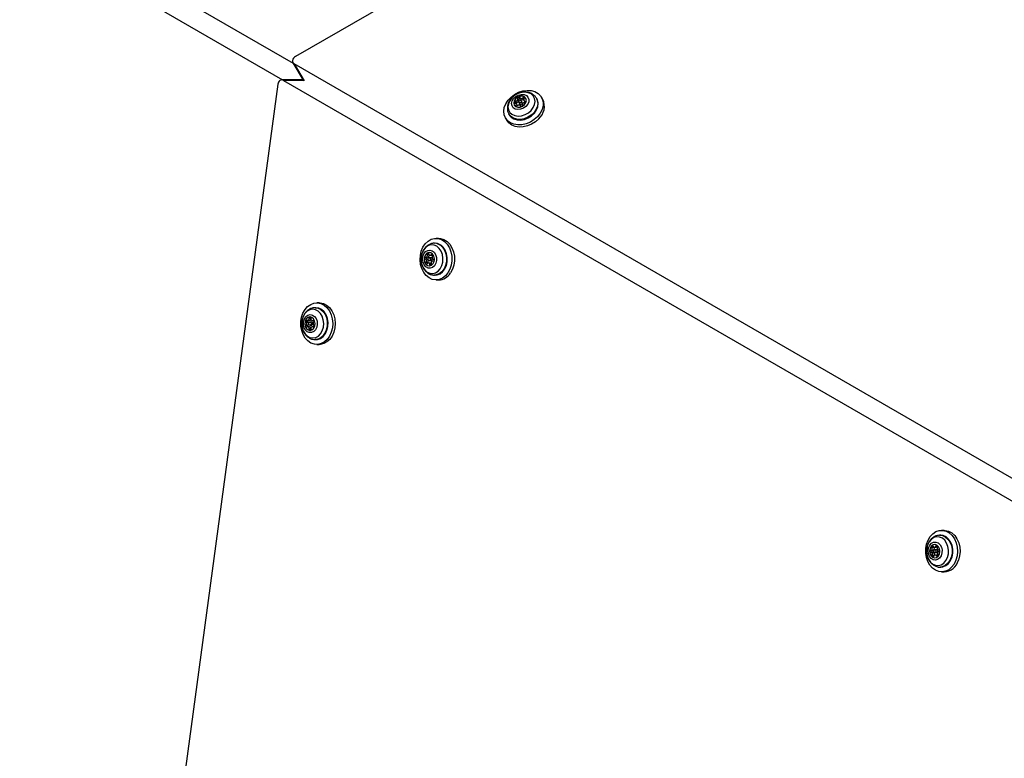
# Model space of a CAD drawing. Units: millimetres. Extents: x -875 to 22085, y 10868 to 25031.
# Drawn here: x 14973 to 15345, y 18102 to 18381 of the extents above; entities that cross this region are included whole.
import ezdxf

# ---------------------------------------------------------------- set-up
doc = ezdxf.new("R2010")
doc.units = ezdxf.units.MM
doc.header["$LTSCALE"] = 100

msp = doc.modelspace()

# ---------------------------------------------------------------- linework, layer by layer
at = {"color": 7, "linetype": 'Continuous', "lineweight": 25}
for p, q in [((15076.67, 18364.14), (14687.29, 18588.95)), ((14683.85, 18582.39), (15072.6, 18357.94)), ((15272.06, 18479.09), (15077.48, 18366.75)), ((15076.51, 18364.42), (15080.3, 18357.86)), ((15412.67, 18170.15), (15076.97, 18363.97)), ((15080.26, 18357.94), (15072.28, 18357.94)), ((15072.9, 18357.77), (15409.33, 18163.53)), ((15070.77, 18356.28), (14979.88, 17683.35)), ((15160.79, 18349.45), (15160.45, 18350.04)), ((15161.68, 18350.4), (15161.34, 18350.98)), ((15162.07, 18351.17), (15162.41, 18350.59)), ((15162.99, 18349.37), (15162.65, 18349.96)), ((15163.58, 18350.2), (15163.92, 18349.61)), ((15168.48, 18350.76), (15168.34, 18351.01)), ((15170.73, 18350.57), (15170.25, 18351.41)), ((15161.11, 18348.58), (15160.77, 18349.17)), ((15161.7, 18349.41), (15162.04, 18348.82)), ((15162.42, 18347.96), (15162.29, 18348.19)), ((15156.65, 18343.56), (15157.13, 18342.72)), ((15157.95, 18345.01), (15158.09, 18344.76)), ((15131.42, 18298.19), (15130.46, 18298.19)), ((15130.13, 18296.34), (15129.85, 18296.34)), ((15127.05, 18290.37), (15126.37, 18290.37)), ((15126.62, 18291.08), (15127.3, 18291.08)), ((15128.59, 18290.89), (15127.92, 18290.89)), ((15128.26, 18291.8), (15128.93, 18291.8)), ((15127.37, 18289.1), (15126.7, 18289.1)), ((15128.25, 18288.89), (15127.58, 18288.89)), ((15127.92, 18289.79), (15128.59, 18289.79)), ((15129.54, 18289.61), (15129.21, 18289.61)), ((15129.85, 18284.34), (15130.13, 18284.34)), ((15130.45, 18282.49), (15131.42, 18282.49)), ((15085.15, 18272.03), (15084.86, 18272.03)), ((15086.43, 18273.88), (15085.47, 18273.88)), ((15082.14, 18266.68), (15081.47, 18266.68)), ((15082.15, 18265.35), (15081.48, 18265.35)), ((15082.05, 18267.22), (15082.73, 18267.22)), ((15082.76, 18264.82), (15082.08, 18264.82)), ((15083.6, 18266.58), (15082.93, 18266.58)), ((15082.93, 18265.48), (15083.6, 18265.48)), ((15083.77, 18267.24), (15084.45, 18267.24)), ((15084.48, 18264.85), (15083.81, 18264.85)), ((15084.86, 18260.03), (15085.15, 18260.03)), ((15085.47, 18258.18), (15086.43, 18258.18)), ((15320.82, 18186.25), (15320.53, 18186.25)), ((15322.1, 18188.1), (15321.14, 18188.1)), ((15317.74, 18180.48), (15317.06, 18180.48)), ((15317.85, 18179.74), (15317.17, 18179.74)), ((15318.18, 18181.68), (15317.51, 18181.68)), ((15318.47, 18181.75), (15319.15, 18181.75)), ((15319.27, 18180.8), (15318.6, 18180.8)), ((15318.6, 18179.7), (15319.27, 18179.7)), ((15319.4, 18178.76), (15318.72, 18178.76)), ((15320.02, 18180.76), (15320.18, 18180.76)), ((15318.35, 18178.63), (15317.68, 18178.63)), ((15318.35, 18178.63), (15318.33, 18178.56)), ((15320.53, 18174.25), (15320.81, 18174.25)), ((15321.13, 18172.4), (15322.1, 18172.4))]:
    msp.add_line(p, q, dxfattribs=at)
at = {"color": 8, "linetype": 'Continuous', "lineweight": 25}
for p, q in [((15076.97, 18363.97), (15080.67, 18357.56)), ((15080.38, 18357.77), (15072.9, 18357.77)), ((15163.58, 18350.68), (15163.25, 18351.25)), ((15164.32, 18349.55), (15164.08, 18349.95)), ((15160.88, 18347.97), (15160.61, 18348.44)), ((15162.39, 18347.99), (15162.33, 18348.09)), ((15127.79, 18292.1), (15127.16, 18292.1)), ((15129.15, 18292.08), (15128.71, 18292.08)), ((15128.68, 18288.35), (15128.13, 18288.35)), ((15129.49, 18289.58), (15129.35, 18289.58)), ((15083.2, 18268.01), (15082.63, 18268.01)), ((15084.41, 18267.36), (15084.09, 18267.36)), ((15084.42, 18264.73), (15084.11, 18264.73)), ((15083.23, 18264.05), (15082.66, 18264.05)), ((15319.53, 18182.2), (15319, 18182.2)), ((15320.16, 18180.77), (15320.09, 18180.77)), ((15319.7, 18178.4), (15319.21, 18178.4))]:
    msp.add_line(p, q, dxfattribs=at)
at = {"color": 7, "linetype": 'Continuous', "lineweight": 25, "flags": 128}
for points in [[(15077.48, 18366.75), (15077.07, 18366.46), (15076.74, 18366.11), (15076.51, 18365.72), (15076.37, 18365.31), (15076.36, 18364.91), (15076.45, 18364.53), (15076.66, 18364.22), (15076.97, 18363.97)], [(15072.9, 18357.77), (15072.57, 18357.9), (15072.22, 18357.94), (15071.88, 18357.87), (15071.56, 18357.7), (15071.28, 18357.45), (15071.04, 18357.11), (15070.87, 18356.72), (15070.77, 18356.28)], [(15168.73, 18344.07), (15167.48, 18342.96), (15166.05, 18342.05), (15164.49, 18341.4), (15162.88, 18341.04), (15161.3, 18340.98), (15159.82, 18341.22), (15158.51, 18341.75), (15157.43, 18342.55), (15156.63, 18343.59), (15156.15, 18344.8), (15156.02, 18346.14), (15156.22, 18347.54), (15156.77, 18348.95), (15157.63, 18350.28), (15158.76, 18351.48), (15160.11, 18352.49), (15161.62, 18353.27), (15163.21, 18353.78), (15164.81, 18354), (15166.35, 18353.91), (15167.75, 18353.52), (15168.96, 18352.85), (15169.9, 18351.92), (15170.54, 18350.79), (15170.85, 18349.51), (15170.82, 18348.13), (15170.44, 18346.72), (15169.73, 18345.34), (15168.73, 18344.07)], [(15166.3, 18352.63), (15165.23, 18353.11), (15163.99, 18353.29), (15162.66, 18353.17), (15161.34, 18352.75), (15160.1, 18352.06), (15159.05, 18351.15), (15158.24, 18350.08), (15157.73, 18348.92), (15157.56, 18347.75), (15157.74, 18346.66), (15158.26, 18345.7), (15159.08, 18344.96), (15160.15, 18344.49), (15161.39, 18344.3), (15162.72, 18344.42), (15164.04, 18344.84), (15165.28, 18345.53), (15166.33, 18346.44), (15167.14, 18347.51), (15167.65, 18348.67), (15167.82, 18349.84), (15167.64, 18350.94), (15167.12, 18351.89), (15166.3, 18352.63)], [(15158.09, 18344.76), (15158.81, 18343.88), (15159.83, 18343.22), (15161.06, 18342.85), (15162.43, 18342.79), (15163.85, 18343.04), (15165.24, 18343.59), (15166.5, 18344.4), (15167.57, 18345.42), (15168.36, 18346.59), (15168.84, 18347.84), (15168.96, 18349.07), (15168.73, 18350.23), (15168.48, 18350.76)], [(15164.52, 18352.02), (15165.14, 18351.41), (15165.45, 18350.59), (15165.41, 18349.67), (15165.03, 18348.74), (15164.34, 18347.9), (15163.43, 18347.25), (15162.38, 18346.85), (15161.32, 18346.75), (15160.35, 18346.95), (15159.59, 18347.44), (15159.12, 18348.17), (15158.98, 18349.05), (15159.2, 18349.98), (15159.74, 18350.88), (15160.55, 18351.64), (15161.55, 18352.17), (15162.62, 18352.43), (15163.64, 18352.37), (15164.52, 18352.02)], [(15160.47, 18347.92), (15161.25, 18347.63), (15162.17, 18347.66), (15163.09, 18348.01), (15163.87, 18348.61), (15164.38, 18349.38), (15164.56, 18350.2), (15164.38, 18350.95), (15163.85, 18351.51), (15163.07, 18351.79), (15162.15, 18351.76), (15161.23, 18351.42), (15160.46, 18350.81), (15159.94, 18350.04), (15159.76, 18349.22), (15159.95, 18348.47), (15160.47, 18347.92)], [(15164.37, 18350.95), (15163.87, 18351.48), (15163.09, 18351.76), (15162.17, 18351.73), (15161.25, 18351.39), (15160.47, 18350.79), (15159.96, 18350.01), (15159.78, 18349.19), (15159.96, 18348.45), (15159.98, 18348.42)], [(15160.27, 18349.42), (15160.14, 18349.44), (15160.04, 18349.51), (15159.99, 18349.61), (15160, 18349.74), (15160.07, 18349.86), (15160.17, 18349.96), (15160.31, 18350.02), (15160.45, 18350.04)], [(15161.34, 18350.98), (15161.32, 18351.1), (15161.37, 18351.23), (15161.46, 18351.34), (15161.59, 18351.42), (15161.73, 18351.45), (15161.86, 18351.44), (15161.97, 18351.38), (15162.03, 18351.28)], [(15162.27, 18350.82), (15162.2, 18350.86), (15162.06, 18350.87), (15161.92, 18350.83), (15161.79, 18350.75), (15161.7, 18350.64), (15161.66, 18350.52), (15161.68, 18350.4)], [(15161.81, 18349.29), (15161.7, 18349.41), (15161.66, 18349.58), (15161.7, 18349.75), (15161.81, 18349.92), (15161.98, 18350.05), (15162.18, 18350.13), (15162.37, 18350.13), (15162.54, 18350.07), (15162.66, 18349.95), (15162.7, 18349.79), (15162.66, 18349.61), (15162.55, 18349.44), (15162.38, 18349.31), (15162.18, 18349.24), (15161.98, 18349.23), (15161.81, 18349.29)], [(15162.03, 18351.28), (15162.09, 18351.14), (15162.21, 18351.03), (15162.36, 18350.95), (15162.54, 18350.93), (15162.73, 18350.95), (15162.92, 18351.01), (15163.1, 18351.11), (15163.25, 18351.25)], [(15163.56, 18350.64), (15163.44, 18350.53), (15163.26, 18350.42), (15163.07, 18350.36), (15162.88, 18350.34), (15162.7, 18350.37), (15162.54, 18350.44), (15162.43, 18350.55), (15162.41, 18350.59)], [(15163.25, 18351.25), (15163.36, 18351.34), (15163.5, 18351.4), (15163.64, 18351.41), (15163.76, 18351.36), (15163.84, 18351.28), (15163.87, 18351.16), (15163.83, 18351.04), (15163.75, 18350.92)], [(15163.75, 18350.92), (15163.63, 18350.77), (15163.55, 18350.6), (15163.52, 18350.43), (15163.55, 18350.28), (15163.62, 18350.14), (15163.74, 18350.03), (15163.9, 18349.97), (15164.08, 18349.95)], [(15164.08, 18349.95), (15164.21, 18349.93), (15164.31, 18349.86), (15164.36, 18349.75), (15164.35, 18349.63), (15164.29, 18349.51), (15164.18, 18349.41), (15164.05, 18349.34), (15163.9, 18349.33)], [(15160.61, 18348.44), (15160.73, 18348.6), (15160.81, 18348.76), (15160.84, 18348.93), (15160.81, 18349.09), (15160.73, 18349.23), (15160.61, 18349.33), (15160.45, 18349.4), (15160.27, 18349.42)], [(15160.79, 18349.45), (15160.65, 18349.44), (15160.51, 18349.38), (15160.4, 18349.27), (15160.34, 18349.15), (15160.33, 18349.03), (15160.36, 18348.96)], [(15161.11, 18348.12), (15160.99, 18348.02), (15160.86, 18347.97), (15160.72, 18347.96), (15160.6, 18348), (15160.52, 18348.09), (15160.49, 18348.2), (15160.52, 18348.33), (15160.61, 18348.44)], [(15162.33, 18348.09), (15162.26, 18348.23), (15162.15, 18348.34), (15162, 18348.41), (15161.82, 18348.44), (15161.63, 18348.42), (15161.43, 18348.36), (15161.26, 18348.25), (15161.11, 18348.12)], [(15162.04, 18348.82), (15162.15, 18348.71), (15162.32, 18348.65), (15162.52, 18348.65), (15162.72, 18348.73), (15162.89, 18348.86), (15163, 18349.03), (15163.04, 18349.2), (15163, 18349.37), (15162.99, 18349.37)], [(15163.02, 18348.38), (15163.03, 18348.27), (15162.99, 18348.14), (15162.9, 18348.03), (15162.77, 18347.95), (15162.63, 18347.91), (15162.49, 18347.93), (15162.39, 18347.99), (15162.33, 18348.09)], [(15169.21, 18343.24), (15167.96, 18342.12), (15166.53, 18341.22), (15164.97, 18340.57), (15163.36, 18340.2), (15161.78, 18340.14), (15160.3, 18340.38), (15158.99, 18340.92), (15157.91, 18341.72), (15157.13, 18342.72)], [(15134.97, 18285.15), (15134, 18284.01), (15132.88, 18283.16), (15131.64, 18282.65), (15130.34, 18282.49), (15129.05, 18282.71), (15127.83, 18283.28), (15126.73, 18284.18), (15125.8, 18285.37), (15125.09, 18286.8), (15124.63, 18288.38), (15124.45, 18290.06), (15124.54, 18291.76), (15124.91, 18293.38), (15125.54, 18294.87), (15126.4, 18296.14), (15127.45, 18297.14), (15128.64, 18297.83), (15129.92, 18298.16), (15131.22, 18298.13), (15132.48, 18297.73), (15133.65, 18296.99), (15134.67, 18295.94), (15135.49, 18294.63), (15136.08, 18293.11), (15136.41, 18291.47), (15136.45, 18289.77), (15136.22, 18288.1), (15135.71, 18286.54), (15134.97, 18285.15)], [(15131.42, 18298.19), (15132.18, 18298.13), (15133.45, 18297.73), (15134.62, 18296.99), (15135.64, 18295.94), (15136.46, 18294.63), (15137.05, 18293.11), (15137.37, 18291.47), (15137.42, 18289.77), (15137.18, 18288.1), (15136.68, 18286.54), (15135.93, 18285.15)], [(15131.68, 18294.4), (15130.78, 18295.19), (15129.76, 18295.65), (15128.68, 18295.75), (15127.62, 18295.48), (15126.65, 18294.85), (15125.83, 18293.92), (15125.23, 18292.75), (15124.87, 18291.41), (15124.8, 18290), (15125.01, 18288.62), (15125.48, 18287.35), (15126.2, 18286.28), (15127.1, 18285.49), (15128.12, 18285.04), (15129.2, 18284.94), (15130.26, 18285.21), (15131.23, 18285.83), (15132.05, 18286.76), (15132.65, 18287.94), (15133.01, 18289.27), (15133.08, 18290.68), (15132.87, 18292.07), (15132.4, 18293.34), (15131.68, 18294.4)], [(15130.13, 18284.34), (15130.85, 18284.42), (15131.96, 18284.84), (15132.95, 18285.6), (15133.77, 18286.67), (15134.35, 18287.96), (15134.67, 18289.4), (15134.71, 18290.91), (15134.46, 18292.37), (15133.94, 18293.72), (15133.17, 18294.84)], [(15129.76, 18292.92), (15130.31, 18292.04), (15130.6, 18290.98), (15130.62, 18289.85), (15130.36, 18288.78), (15129.84, 18287.87), (15129.13, 18287.23), (15128.29, 18286.93), (15127.43, 18287), (15126.63, 18287.43), (15125.98, 18288.18), (15125.55, 18289.16), (15125.39, 18290.27), (15125.52, 18291.39), (15125.91, 18292.39), (15126.54, 18293.18), (15127.32, 18293.65), (15128.18, 18293.77), (15129.03, 18293.51), (15129.76, 18292.92)], [(15126.6, 18288.44), (15127.25, 18287.94), (15128.01, 18287.81), (15128.74, 18288.07), (15129.34, 18288.67), (15129.72, 18289.52), (15129.82, 18290.5), (15129.63, 18291.46), (15129.17, 18292.25), (15128.51, 18292.74), (15127.76, 18292.87), (15127.03, 18292.62), (15126.43, 18292.02), (15126.05, 18291.16), (15125.95, 18290.18), (15126.14, 18289.23), (15126.6, 18288.44)], [(15127.92, 18292.88), (15127.8, 18292.87), (15127.06, 18292.62), (15126.46, 18292.02), (15126.08, 18291.16), (15125.98, 18290.18), (15126.17, 18289.23), (15126.63, 18288.44)], [(15126.37, 18290.37), (15126.26, 18290.42), (15126.18, 18290.52), (15126.13, 18290.66), (15126.13, 18290.81), (15126.18, 18290.95), (15126.26, 18291.06), (15126.37, 18291.11), (15126.48, 18291.1)], [(15126.48, 18291.1), (15126.64, 18291.08), (15126.8, 18291.11), (15126.94, 18291.2), (15127.06, 18291.33), (15127.14, 18291.5), (15127.19, 18291.7), (15127.2, 18291.9), (15127.16, 18292.1)], [(15126.97, 18291.08), (15126.94, 18291.06), (15126.85, 18290.95), (15126.81, 18290.81), (15126.81, 18290.66), (15126.85, 18290.52), (15126.94, 18290.42), (15127.05, 18290.37)], [(15127.16, 18292.1), (15127.14, 18292.25), (15127.17, 18292.4), (15127.24, 18292.52), (15127.34, 18292.59), (15127.45, 18292.61), (15127.56, 18292.57), (15127.65, 18292.48), (15127.7, 18292.34)], [(15127.64, 18289.93), (15127.54, 18290.1), (15127.5, 18290.31), (15127.52, 18290.52), (15127.6, 18290.71), (15127.73, 18290.84), (15127.89, 18290.89), (15128.05, 18290.86), (15128.2, 18290.76), (15128.29, 18290.59), (15128.34, 18290.38), (15128.31, 18290.17), (15128.23, 18289.98), (15128.1, 18289.85), (15127.94, 18289.79), (15127.78, 18289.82), (15127.64, 18289.93)], [(15127.7, 18292.34), (15127.77, 18292.15), (15127.87, 18292), (15128, 18291.88), (15128.14, 18291.81), (15128.3, 18291.8), (15128.45, 18291.84), (15128.59, 18291.94), (15128.71, 18292.08)], [(15128.59, 18289.79), (15128.62, 18289.79), (15128.78, 18289.85), (15128.91, 18289.98), (15128.99, 18290.17), (15129.01, 18290.38), (15128.97, 18290.59), (15128.87, 18290.76), (15128.73, 18290.86), (15128.59, 18290.89)], [(15128.71, 18292.08), (15128.79, 18292.17), (15128.91, 18292.22), (15129.02, 18292.2), (15129.12, 18292.12), (15129.19, 18292), (15129.22, 18291.86), (15129.2, 18291.71), (15129.14, 18291.58)], [(15129.46, 18290.32), (15129.57, 18290.27), (15129.65, 18290.16), (15129.7, 18290.02), (15129.7, 18289.87), (15129.65, 18289.73), (15129.57, 18289.63), (15129.46, 18289.58), (15129.35, 18289.58)], [(15127.13, 18288.61), (15127.04, 18288.51), (15126.93, 18288.47), (15126.81, 18288.49), (15126.71, 18288.56), (15126.64, 18288.68), (15126.62, 18288.83), (15126.63, 18288.98), (15126.7, 18289.1)], [(15126.63, 18288.44), (15127.29, 18287.94), (15127.92, 18287.81)], [(15128.13, 18288.35), (15128.07, 18288.53), (15127.97, 18288.69), (15127.84, 18288.81), (15127.69, 18288.88), (15127.53, 18288.89), (15127.38, 18288.85), (15127.24, 18288.75), (15127.13, 18288.61)], [(15128.67, 18288.58), (15128.69, 18288.44), (15128.67, 18288.29), (15128.6, 18288.17), (15128.5, 18288.09), (15128.38, 18288.07), (15128.27, 18288.12), (15128.18, 18288.21), (15128.13, 18288.35)], [(15129.35, 18289.58), (15129.19, 18289.61), (15129.04, 18289.57), (15128.9, 18289.49), (15128.78, 18289.35), (15128.69, 18289.18), (15128.64, 18288.99), (15128.64, 18288.78), (15128.67, 18288.58)], [(15091.48, 18266.12), (15091.36, 18264.43), (15090.95, 18262.81), (15090.29, 18261.35), (15089.41, 18260.1), (15088.34, 18259.14), (15087.14, 18258.49), (15085.86, 18258.2), (15084.56, 18258.27), (15083.3, 18258.71), (15082.15, 18259.49), (15081.15, 18260.57), (15080.35, 18261.91), (15079.79, 18263.45), (15079.5, 18265.1), (15079.48, 18266.8), (15079.75, 18268.46), (15080.28, 18270.01), (15081.06, 18271.37), (15082.04, 18272.48), (15083.18, 18273.29), (15084.43, 18273.77), (15085.73, 18273.88), (15087.02, 18273.62), (15088.23, 18273.01), (15089.31, 18272.07), (15090.22, 18270.85), (15090.9, 18269.4), (15091.33, 18267.8), (15091.48, 18266.12)], [(15085.15, 18260.03), (15085.77, 18260.09), (15086.88, 18260.48), (15087.89, 18261.22), (15088.72, 18262.26), (15089.33, 18263.54), (15089.67, 18264.97), (15089.73, 18266.47), (15089.5, 18267.95), (15089, 18269.3), (15088.26, 18270.45), (15087.32, 18271.32), (15086.24, 18271.86), (15085.1, 18272.03), (15085.1, 18272.03)], [(15086.43, 18273.88), (15086.7, 18273.88), (15087.98, 18273.62), (15089.19, 18273.01), (15090.28, 18272.07), (15091.18, 18270.85), (15091.86, 18269.4), (15092.29, 18267.8), (15092.45, 18266.12)], [(15083.91, 18271.45), (15082.84, 18271.25), (15081.84, 18270.69), (15080.99, 18269.82), (15080.34, 18268.69), (15079.94, 18267.38), (15079.81, 18265.98), (15079.96, 18264.58), (15080.38, 18263.28), (15081.05, 18262.16), (15081.92, 18261.32), (15082.92, 18260.79), (15084, 18260.62), (15085.07, 18260.82), (15086.07, 18261.37), (15086.92, 18262.25), (15087.57, 18263.38), (15087.97, 18264.69), (15088.1, 18266.09), (15087.95, 18267.49), (15087.52, 18268.79), (15086.86, 18269.9), (15085.99, 18270.75), (15084.98, 18271.28), (15083.91, 18271.45)], [(15083.01, 18269.46), (15083.86, 18269.29), (15084.63, 18268.76), (15085.22, 18267.94), (15085.58, 18266.91), (15085.66, 18265.79), (15085.45, 18264.69), (15084.99, 18263.74), (15084.31, 18263.03), (15083.49, 18262.65), (15082.63, 18262.64), (15081.81, 18263), (15081.12, 18263.68), (15080.64, 18264.62), (15080.42, 18265.71), (15080.48, 18266.84), (15080.82, 18267.88), (15081.4, 18268.72), (15082.15, 18269.27), (15083.01, 18269.46)], [(15082.92, 18263.5), (15083.66, 18263.7), (15084.29, 18264.26), (15084.7, 18265.09), (15084.84, 18266.06), (15084.68, 18267.03), (15084.26, 18267.84), (15083.62, 18268.39), (15082.88, 18268.57), (15082.14, 18268.37), (15081.51, 18267.81), (15081.1, 18266.98), (15080.96, 18266.01), (15081.11, 18265.04), (15081.54, 18264.22), (15082.17, 18263.68), (15082.92, 18263.5)], [(15082.93, 18268.57), (15082.91, 18268.57), (15082.17, 18268.37), (15081.54, 18267.81), (15081.13, 18266.98), (15080.99, 18266.01), (15081.14, 18265.04), (15081.57, 18264.22), (15082.21, 18263.68), (15082.95, 18263.5), (15082.95, 18263.5)], [(15081.75, 18267.33), (15081.89, 18267.25), (15082.05, 18267.22), (15082.2, 18267.24), (15082.35, 18267.32), (15082.47, 18267.45), (15082.56, 18267.61), (15082.61, 18267.81), (15082.63, 18268.01)], [(15082.63, 18268.01), (15082.64, 18268.16), (15082.7, 18268.29), (15082.8, 18268.38), (15082.91, 18268.41), (15083.02, 18268.38), (15083.12, 18268.29), (15083.18, 18268.17), (15083.2, 18268.02)], [(15083.2, 18268.02), (15083.22, 18267.82), (15083.27, 18267.62), (15083.37, 18267.46), (15083.49, 18267.34), (15083.64, 18267.26), (15083.79, 18267.24), (15083.95, 18267.28), (15084.09, 18267.36)], [(15081.47, 18266.68), (15081.38, 18266.77), (15081.32, 18266.9), (15081.31, 18267.06), (15081.34, 18267.2), (15081.42, 18267.31), (15081.52, 18267.38), (15081.64, 18267.39), (15081.75, 18267.33)], [(15081.77, 18264.7), (15081.66, 18264.65), (15081.55, 18264.65), (15081.44, 18264.71), (15081.36, 18264.82), (15081.33, 18264.97), (15081.33, 18265.12), (15081.39, 18265.25), (15081.48, 18265.35)], [(15082.66, 18264.05), (15082.64, 18264.25), (15082.59, 18264.44), (15082.49, 18264.6), (15082.37, 18264.73), (15082.22, 18264.8), (15082.06, 18264.82), (15081.91, 18264.79), (15081.77, 18264.7)], [(15082.27, 18267.39), (15082.2, 18267.38), (15082.1, 18267.31), (15082.02, 18267.2), (15081.98, 18267.06), (15081.99, 18266.9), (15082.05, 18266.77), (15082.14, 18266.68)], [(15082.93, 18265.48), (15082.77, 18265.52), (15082.64, 18265.64), (15082.54, 18265.82), (15082.51, 18266.03), (15082.54, 18266.24), (15082.63, 18266.42), (15082.76, 18266.54), (15082.93, 18266.58), (15083.09, 18266.54), (15083.22, 18266.43), (15083.32, 18266.25), (15083.35, 18266.04), (15083.32, 18265.83), (15083.23, 18265.65), (15083.09, 18265.53), (15082.93, 18265.48)], [(15084.11, 18264.73), (15083.97, 18264.82), (15083.81, 18264.85), (15083.66, 18264.82), (15083.51, 18264.74), (15083.39, 18264.62), (15083.3, 18264.45), (15083.25, 18264.26), (15083.23, 18264.05)], [(15083.61, 18265.48), (15083.77, 18265.53), (15083.91, 18265.65), (15084, 18265.83), (15084.03, 18266.04), (15083.99, 18266.25), (15083.9, 18266.43), (15083.76, 18266.54), (15083.6, 18266.58)], [(15084.09, 18267.36), (15084.2, 18267.42), (15084.31, 18267.42), (15084.42, 18267.35), (15084.5, 18267.24), (15084.53, 18267.1), (15084.52, 18266.95), (15084.47, 18266.82), (15084.38, 18266.72)], [(15084.39, 18265.39), (15084.48, 18265.29), (15084.54, 18265.16), (15084.55, 18265.01), (15084.51, 18264.87), (15084.44, 18264.75), (15084.34, 18264.69), (15084.22, 18264.68), (15084.11, 18264.73)], [(15084.49, 18267.24), (15084.47, 18267.24), (15084.45, 18267.24)], [(15092.45, 18266.12), (15092.32, 18264.43), (15091.92, 18262.81), (15091.26, 18261.35), (15090.37, 18260.1), (15089.31, 18259.14), (15088.1, 18258.49), (15086.82, 18258.2), (15086.43, 18258.18)], [(15083.23, 18264.05), (15083.22, 18263.91), (15083.16, 18263.78), (15083.06, 18263.69), (15082.95, 18263.66), (15082.84, 18263.69), (15082.74, 18263.77), (15082.68, 18263.9), (15082.66, 18264.05)], [(15326.55, 18176.83), (15325.86, 18175.39), (15324.94, 18174.18), (15323.86, 18173.25), (15322.64, 18172.65), (15321.35, 18172.41), (15320.05, 18172.53), (15318.81, 18173.02), (15317.67, 18173.84), (15316.7, 18174.96), (15315.93, 18176.33), (15315.4, 18177.88), (15315.15, 18179.55), (15315.17, 18181.24), (15315.47, 18182.9), (15316.04, 18184.42), (15316.85, 18185.75), (15317.85, 18186.83), (15319.01, 18187.6), (15320.27, 18188.02), (15321.57, 18188.08), (15322.85, 18187.78), (15324.05, 18187.12), (15325.11, 18186.14), (15325.99, 18184.89), (15326.64, 18183.42), (15327.03, 18181.8), (15327.15, 18180.11), (15326.98, 18178.43), (15326.55, 18176.83)], [(15322.82, 18185.65), (15321.73, 18186.13), (15320.82, 18186.25)], [(15322.1, 18188.1), (15322.54, 18188.08), (15323.81, 18187.78), (15325.01, 18187.12), (15326.08, 18186.14), (15326.95, 18184.89), (15327.6, 18183.42), (15328, 18181.8), (15328.11, 18180.11), (15327.95, 18178.43), (15327.51, 18176.83)], [(15321.43, 18185.13), (15320.4, 18185.57), (15319.32, 18185.65), (15318.26, 18185.37), (15317.29, 18184.74), (15316.48, 18183.8), (15315.89, 18182.62), (15315.55, 18181.28), (15315.48, 18179.86), (15315.7, 18178.48), (15316.19, 18177.22), (15316.91, 18176.16), (15317.81, 18175.38), (15318.84, 18174.94), (15319.92, 18174.85), (15320.98, 18175.14), (15321.95, 18175.77), (15322.76, 18176.71), (15323.35, 18177.89), (15323.69, 18179.23), (15323.76, 18180.64), (15323.54, 18182.03), (15323.05, 18183.29), (15322.34, 18184.35), (15321.43, 18185.13)], [(15319.85, 18183.34), (15320.55, 18182.69), (15321.06, 18181.77), (15321.31, 18180.69), (15321.28, 18179.56), (15320.96, 18178.51), (15320.41, 18177.64), (15319.66, 18177.06), (15318.82, 18176.83), (15317.96, 18176.96), (15317.18, 18177.45), (15316.57, 18178.25), (15316.18, 18179.26), (15316.07, 18180.38), (15316.25, 18181.49), (15316.69, 18182.46), (15317.35, 18183.2), (15318.15, 18183.61), (15319.02, 18183.66), (15319.85, 18183.34)], [(15317.72, 18177.97), (15318.45, 18177.72), (15319.2, 18177.86), (15319.86, 18178.36), (15320.31, 18179.15), (15320.5, 18180.1), (15320.4, 18181.08), (15320.02, 18181.94), (15319.41, 18182.54), (15318.68, 18182.79), (15317.93, 18182.65), (15317.27, 18182.15), (15316.82, 18181.36), (15316.63, 18180.4), (15316.73, 18179.42), (15317.11, 18178.57), (15317.72, 18177.97)], [(15318.6, 18182.79), (15317.96, 18182.65), (15317.31, 18182.15), (15316.85, 18181.36), (15316.66, 18180.4), (15316.76, 18179.42), (15317.15, 18178.57), (15317.75, 18177.97)], [(15319, 18182.2), (15319.07, 18182.32), (15319.17, 18182.4), (15319.28, 18182.43), (15319.39, 18182.39), (15319.48, 18182.3), (15319.54, 18182.17), (15319.55, 18182.02), (15319.52, 18181.87)], [(15320.81, 18174.25), (15321.62, 18174.35), (15322.72, 18174.8), (15323.7, 18175.59), (15324.5, 18176.67), (15325.07, 18177.98), (15325.37, 18179.43), (15325.38, 18180.94), (15325.11, 18182.4), (15324.56, 18183.72), (15323.79, 18184.83), (15322.82, 18185.65)], [(15317.1, 18179.74), (15316.99, 18179.75), (15316.89, 18179.82), (15316.81, 18179.94), (15316.78, 18180.08), (15316.8, 18180.23), (15316.86, 18180.36), (15316.95, 18180.45), (15317.06, 18180.48)], [(15317.06, 18180.48), (15317.22, 18180.52), (15317.36, 18180.6), (15317.48, 18180.74), (15317.56, 18180.91), (15317.61, 18181.1), (15317.62, 18181.31), (15317.58, 18181.51), (15317.51, 18181.68)], [(15317.68, 18178.63), (15317.73, 18178.83), (15317.75, 18179.03), (15317.72, 18179.23), (15317.65, 18179.41), (15317.54, 18179.57), (15317.41, 18179.68), (15317.26, 18179.73), (15317.1, 18179.74)], [(15317.51, 18181.68), (15317.46, 18181.82), (15317.45, 18181.97), (15317.5, 18182.11), (15317.58, 18182.22), (15317.68, 18182.28), (15317.8, 18182.28), (15317.9, 18182.22), (15317.98, 18182.1)], [(15317.74, 18180.48), (15317.62, 18180.45), (15317.53, 18180.36), (15317.47, 18180.23), (15317.46, 18180.08), (15317.49, 18179.94), (15317.56, 18179.82), (15317.66, 18179.75), (15317.68, 18179.74)], [(15318.18, 18181.68), (15318.26, 18181.51), (15318.29, 18181.31), (15318.29, 18181.1), (15318.24, 18180.91), (15318.15, 18180.74), (15318.03, 18180.6), (15317.89, 18180.52), (15317.74, 18180.48)], [(15317.85, 18179.74), (15317.93, 18179.73), (15318.09, 18179.68), (15318.22, 18179.57), (15318.32, 18179.41), (15318.39, 18179.23), (15318.42, 18179.03), (15318.41, 18178.83), (15318.35, 18178.63)], [(15317.98, 18182.1), (15318.08, 18181.95), (15318.21, 18181.83), (15318.36, 18181.76), (15318.51, 18181.75), (15318.67, 18181.79), (15318.81, 18181.88), (15318.92, 18182.03), (15319, 18182.2)], [(15318.41, 18179.76), (15318.28, 18179.89), (15318.2, 18180.07), (15318.18, 18180.29), (15318.22, 18180.49), (15318.32, 18180.67), (15318.46, 18180.77), (15318.62, 18180.8), (15318.78, 18180.75), (15318.91, 18180.62), (15318.99, 18180.43), (15319.02, 18180.22), (15318.98, 18180.01), (15318.88, 18179.84), (15318.73, 18179.73), (15318.57, 18179.7), (15318.41, 18179.76)], [(15319.21, 18178.4), (15319.11, 18178.56), (15318.98, 18178.68), (15318.84, 18178.75), (15318.68, 18178.76), (15318.53, 18178.72), (15318.39, 18178.62), (15318.27, 18178.48), (15318.19, 18178.31)], [(15319.69, 18178.82), (15319.74, 18178.69), (15319.74, 18178.54), (15319.7, 18178.4), (15319.62, 18178.29), (15319.51, 18178.23), (15319.4, 18178.23), (15319.29, 18178.29), (15319.21, 18178.4)], [(15319.27, 18179.7), (15319.41, 18179.73), (15319.55, 18179.84), (15319.65, 18180.01), (15319.69, 18180.22), (15319.67, 18180.43), (15319.59, 18180.62), (15319.46, 18180.75), (15319.3, 18180.8), (15319.27, 18180.8)], [(15319.52, 18181.87), (15319.46, 18181.68), (15319.45, 18181.48), (15319.48, 18181.28), (15319.55, 18181.09), (15319.65, 18180.94), (15319.78, 18180.83), (15319.93, 18180.77), (15320.09, 18180.77)], [(15320.13, 18180.02), (15319.98, 18179.99), (15319.84, 18179.9), (15319.72, 18179.77), (15319.63, 18179.6), (15319.58, 18179.41), (15319.57, 18179.2), (15319.61, 18179), (15319.69, 18178.82)], [(15320.09, 18180.77), (15320.21, 18180.76), (15320.31, 18180.69), (15320.38, 18180.57), (15320.41, 18180.42), (15320.4, 18180.28), (15320.34, 18180.15), (15320.24, 18180.06), (15320.13, 18180.02)], [(15318.19, 18178.31), (15318.13, 18178.18), (15318.03, 18178.1), (15317.91, 18178.08), (15317.8, 18178.12), (15317.71, 18178.21), (15317.65, 18178.34), (15317.64, 18178.49), (15317.68, 18178.63)], [(15317.75, 18177.97), (15318.48, 18177.72), (15318.6, 18177.72)]]:
    msp.add_lwpolyline(points, dxfattribs=at)
at = {"color": 8, "linetype": 'Continuous', "lineweight": 25, "flags": 128}
for points in [[(15168.34, 18351.02), (15168.59, 18350.47), (15168.82, 18349.32), (15168.7, 18348.08), (15168.22, 18346.84), (15167.43, 18345.67), (15166.36, 18344.65), (15165.1, 18343.84), (15163.71, 18343.29), (15162.28, 18343.04), (15160.91, 18343.1), (15159.68, 18343.47), (15158.67, 18344.12), (15157.95, 18345.01)], [(15132.89, 18294.84), (15133.65, 18293.72), (15134.17, 18292.37), (15134.43, 18290.91), (15134.39, 18289.4), (15134.07, 18287.96), (15133.48, 18286.67), (15132.67, 18285.6), (15131.67, 18284.84), (15130.57, 18284.42), (15129.82, 18284.34)], [(15084.81, 18272.03), (15085.96, 18271.86), (15087.03, 18271.32), (15087.97, 18270.45), (15088.72, 18269.3), (15089.22, 18267.95), (15089.45, 18266.47), (15089.39, 18264.97), (15089.04, 18263.54), (15088.44, 18262.26), (15087.6, 18261.22), (15086.6, 18260.48), (15085.49, 18260.09), (15084.82, 18260.03)], [(15320.53, 18186.25), (15321.44, 18186.13), (15322.54, 18185.65)], [(15322.54, 18185.65), (15323.5, 18184.83), (15324.28, 18183.72), (15324.82, 18182.4), (15325.1, 18180.94), (15325.08, 18179.43), (15324.78, 18177.98), (15324.22, 18176.67), (15323.42, 18175.59), (15322.44, 18174.8), (15321.34, 18174.35), (15320.56, 18174.25)]]:
    msp.add_lwpolyline(points, dxfattribs=at)
at = {"color": 7, "linetype": 'Continuous', "lineweight": 25}
for centre, radius, start, end in [((15160.55, 18350.84), 0.804, 263.0109, 10.4479), ((15160.89, 18350.25), 0.805, 263.0884, 10.3704), ((15164.33, 18349.86), 0.482, 210.7749, 251.1092), ((15165.07, 18347.92), 6.25, 311.4766, 25.1828), ((15163.81, 18348.53), 0.803, 83.0068, 190.4826), ((15130.03, 18292.3), 4.04, 38.9429, 88.5398), ((15126.06, 18289.61), 0.817, 321.4274, 67.4779), ((15126.73, 18289.61), 0.816, 321.3476, 67.5577), ((15127.18, 18291.78), 0.712, 279.8609, 15.32), ((15128.92, 18292.28), 0.481, 270.8559, 306.7141), ((15129.77, 18291.07), 0.817, 141.422, 247.4832), ((15127.76, 18288.84), 0.469, 145.7781, 185.8605), ((15128.23, 18288.37), 0.525, 36.8417, 87.5847), ((15131.2, 18288.02), 5.53, 272.2784, 328.7363), ((15080.93, 18266.01), 0.857, 309.4218, 51.5208), ((15082.43, 18265.01), 0.432, 129.5502, 206.189), ((15081.61, 18266.01), 0.857, 309.3714, 51.5712), ((15082.67, 18267.82), 0.602, 275.4102, 345.8521), ((15082.7, 18264.22), 0.607, 16.7349, 84.1213), ((15084.93, 18266.06), 0.857, 129.3758, 231.5258), ((15319.11, 18182.32), 0.579, 273.7067, 347.7509), ((15319.36, 18178.2), 0.559, 20.8827, 86.6725), ((15321.69, 18178.43), 6.04, 273.8865, 344.6527)]:
    msp.add_arc(centre, radius, start, end, dxfattribs=at)
at = {"color": 8, "linetype": 'Continuous', "lineweight": 25}
msp.add_arc((15129.74, 18292.3), 4.04, 38.9635, 88.3331, dxfattribs=at)
at = {"color": 7, "linetype": 'Continuous', "lineweight": 25}
for points, knots in [([(15166.89, 18352.52), (15166.66, 18352.66), (15166.08, 18352.99), (15165.02, 18353.29), (15163.75, 18353.37), (15162.43, 18353.18), (15161.14, 18352.71), (15160.1, 18352.13), (15159.59, 18351.64), (15159.41, 18351.47)], [0, 0, 0, 0, 0.105319, 0.260187, 0.417896, 0.57954, 0.74399, 0.910258, 1, 1, 1, 1]), ([(15159.41, 18351.47), (15159.24, 18351.33), (15158.72, 18350.89), (15158.06, 18349.94), (15157.53, 18348.74), (15157.31, 18347.48), (15157.42, 18346.27), (15157.67, 18345.41), (15157.93, 18345.05), (15157.96, 18345.02)], [0, 0, 0, 0, 0.085823, 0.272106, 0.459449, 0.626459, 0.807804, 0.983222, 1, 1, 1, 1]), ([(15168.31, 18351), (15168.26, 18351.1), (15168.05, 18351.56), (15167.53, 18352.06), (15167.06, 18352.41), (15166.89, 18352.52)], [0, 0, 0, 0, 0.162694, 0.719722, 1, 1, 1, 1]), ([(15129.87, 18296.3), (15129.7, 18296.31), (15129.14, 18296.35), (15128.21, 18296.07), (15127.17, 18295.51), (15126.28, 18294.68), (15125.56, 18293.64), (15125.05, 18292.42), (15124.78, 18291.17), (15124.8, 18290.34), (15124.82, 18289.97)], [0, 0, 0, 0, 0.058801, 0.192829, 0.325817, 0.460446, 0.598446, 0.739982, 0.884036, 1, 1, 1, 1]), ([(15124.82, 18289.97), (15124.81, 18289.87), (15124.8, 18289.31), (15125.05, 18288.29), (15125.57, 18287.01), (15126.33, 18285.93), (15127.26, 18285.11), (15128.32, 18284.58), (15129.2, 18284.32), (15129.72, 18284.37), (15129.82, 18284.38)], [0, 0, 0, 0, 0.0324675, 0.1929727, 0.3550438, 0.5180836, 0.663818, 0.8060919, 0.9594345, 1, 1, 1, 1]), ([(15084.8, 18272.03), (15084.53, 18272.01), (15083.86, 18271.97), (15082.86, 18271.6), (15081.87, 18270.95), (15081.03, 18270.05), (15080.38, 18268.94), (15079.94, 18267.67), (15079.76, 18266.3), (15079.82, 18265), (15080.05, 18264.23), (15080.15, 18263.89)], [0, 0, 0, 0, 0.080618, 0.193476, 0.306302, 0.421117, 0.53898, 0.659584, 0.782097, 0.905778, 1, 1, 1, 1]), ([(15080.15, 18263.89), (15080.18, 18263.78), (15080.32, 18263.21), (15080.84, 18262.31), (15081.66, 18261.3), (15082.68, 18260.56), (15083.74, 18260.11), (15084.48, 18260.07), (15084.8, 18260.06)], [0, 0, 0, 0, 0.050194, 0.256506, 0.463463, 0.646729, 0.845464, 1, 1, 1, 1]), ([(15320.53, 18186.21), (15320.3, 18186.22), (15319.68, 18186.23), (15318.71, 18185.9), (15317.69, 18185.3), (15316.83, 18184.44), (15316.13, 18183.36), (15315.68, 18182.11), (15315.46, 18181.09), (15315.49, 18180.51), (15315.49, 18180.39)], [0, 0, 0, 0, 0.083794, 0.225379, 0.366196, 0.509287, 0.65601, 0.806347, 0.959186, 1, 1, 1, 1]), ([(15315.49, 18180.39), (15315.49, 18180.04), (15315.48, 18179.23), (15315.79, 18177.98), (15316.36, 18176.72), (15317.17, 18175.68), (15318.16, 18174.88), (15319.27, 18174.4), (15320.13, 18174.2), (15320.55, 18174.26), (15320.57, 18174.26)], [0, 0, 0, 0, 0.109901, 0.260623, 0.412811, 0.565756, 0.701705, 0.849326, 0.992065, 1, 1, 1, 1])]:
    msp.add_open_spline(points, degree=3, knots=knots, dxfattribs=at)

doc.saveas('drawing.dxf')
